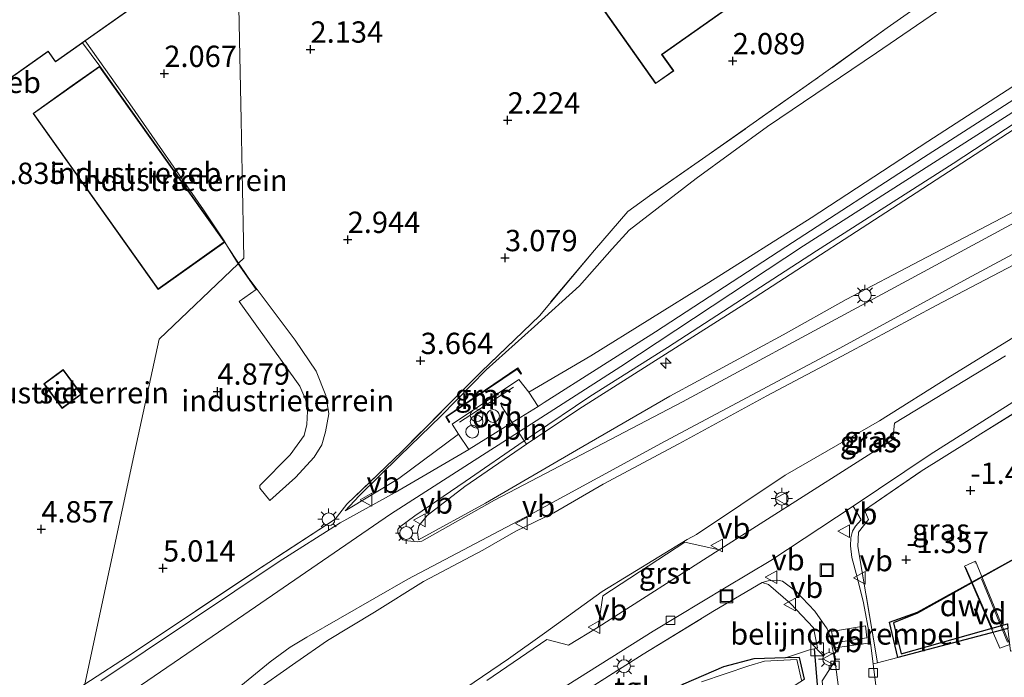
# Model space of a CAD drawing. Units: metres. Extents: x 139990 to 148607, y 524998 to 529807.
# Drawn here: x 145599 to 145715, y 528677 to 528755 of the extents above; entities that cross this region are included whole.
import ezdxf
from ezdxf.enums import TextEntityAlignment as Align

# ---------------------------------------------------------------- set-up
doc = ezdxf.new("R2010")
doc.units = ezdxf.units.M
doc.linetypes.add('IE-TERREINAFSCHEIDING', pattern=[10, 8, -2])
doc.layers.get('0').update_dxf_attribs({"lineweight": 25})
for name, color, linetype, lineweight in [('B-ME-AL-OVERIG-GV-B7', 7, 'BV-GELEIDERAIL', 18), ('B-ME-AL-OVERIG-L-B1', 7, 'Continuous', 18), ('B-ME-AL-OVERIG-S-B1', 7, 'Continuous', 18), ('B-ME-GW-KRUINLIJN-L-B1', 93, 'Continuous', 18), ('B-ME-GW-TEENLIJN-L-B1', 93, 'Continuous', 18), ('B-ME-IE-GRASLAND-GV-B6', 93, 'Continuous', 18), ('B-ME-IE-GRONDWERKLIJN-GROND_INGERICHT-GV-B6', 253, 'Continuous', 18), ('B-ME-IE-HULPGEOMETRIE-L-B1', 53, 'Continuous', 18), ('B-ME-IE-INRICHTINGSELEMENT-S-B1', 253, 'Continuous', 18), ('B-ME-IE-MEUBILAIR_WEGMEUBILAIR-LICHTMAST-S-B1', 8, 'Continuous', 18), ('B-ME-IE-TERREINAFSCHEIDING-DOORGANG-L-B1', 8, 'IE-TERREINAFSCHEIDING-KUNSTMATIG-OPEN', 18), ('B-ME-IE-TERREINAFSCHEIDING-RASTERHEKWERK-L-B1', 8, 'IE-TERREINAFSCHEIDING', 18), ('B-ME-IE-TERREINAFSCHEIDING-RASTERHEKWERK-L-B2', 8, 'IE-TERREINAFSCHEIDING', 18), ('B-ME-KG-KADASTRAAL-DAKRAND-L-B1', 13, 'Continuous', 18), ('B-ME-MW-MUUR-GV-B6', 8, 'IE-TERREINAFSCHEIDING-KUNSTMATIG', 18), ('B-ME-OG-BEBOUWING-GV-B6', 173, 'Continuous', 18), ('B-ME-OG-WATER-GV-B6', 153, 'Continuous', 18), ('B-ME-VH-DREMPEL-GV-B6', 8, 'Continuous', 18), ('B-ME-VH-VERH_SOORT-BITUMEN-GV-B6', 8, 'IE-TERREINAFSCHEIDING-NATUURLIJK-HOUTWAL', 18), ('B-ME-VH-VERH_SOORT-GV-B6', 8, 'Continuous', 18), ('B-ME-VH-VERH_SOORT-KLINKERS-GV-B6', 8, 'IE-TERREINAFSCHEIDING-NATUURLIJK-HOUTWAL', 18), ('B-ME-VH-VERH_SOORT-ONVERHARD-GV-B6', 8, 'Continuous', 18), ('B-ME-VH-VERH_SOORT-TEGELS-GV-B6', 8, 'Continuous', 18), ('B-ME-VV-KOLK-S-B1', 8, 'Continuous', 18), ('B-ME-VW-MEUBILAIR_WEGMEUBILAIR-VERKEERSBORD-S-B1', 8, 'Continuous', 18)]:
    doc.layers.add(name, color=color, linetype=linetype, lineweight=lineweight)
for name, color, linetype in [('B-ME-GC-DAMWAND-GV-B6', 10, 'Continuous'), ('B-ME-GW-HOOGTEPUNT-S-B1', 10, 'Continuous'), ('B-ME-GW-INSTEEKWATERGANG-L-B1', 10, 'Continuous'), ('B-ME-IE-TERREINAFSCHEIDING-HAAG-L-B1', 10, 'Continuous')]:
    doc.layers.add(name, color=color, linetype=linetype)
doc.styles.add('NLCS-ISO', font='NLCS-ISO.TTF')
doc.linetypes.add('BV-GELEIDERAIL', pattern='A,10,-3,[108,NLCS.SHX,S=1,R=0,X=0,Y=0],-3', length=16)
doc.linetypes.add('IE-TERREINAFSCHEIDING-KUNSTMATIG', pattern='A,4,[82,NLCS.SHX,S=0.75,R=90,X=0,Y=0],4,-2', length=10)
doc.linetypes.add('IE-TERREINAFSCHEIDING-KUNSTMATIG-OPEN', pattern='A,7,-1.5,[67,NLCS.SHX,S=0.75,R=0,X=0,Y=0],-1.5', length=10)
doc.linetypes.add('IE-TERREINAFSCHEIDING-NATUURLIJK-HOUTWAL', pattern='A,7,-1.5,[67,NLCS.SHX,S=0.75,R=45,X=0,Y=0],-1.5,7,-1.5,[70,NLCS.SHX,S=0.75,R=0,X=0,Y=0],-1.5', length=20)

# ---------------------------------------------------------------- blocks, each defined once
blk = doc.blocks.new('hecto')
for p, q in [((0, 0.625), (-0.625, 0)), ((0, -0.625), (0, 0.625)), ((-0.625, 0), (0.625, 0)), ((0.625, 0), (0, -0.625))]:
    blk.add_line(p, q)
blk = doc.blocks.new('hoogtepunt')
for p, q in [((-0.5, 0), (0.5, 0)), ((0, 0.5), (0, -0.5))]:
    blk.add_line(p, q)
blk = doc.blocks.new('dtb')
blk.add_circle((0, 0), 0.75)
blk = doc.blocks.new('kast')
blk.add_line((-0.75, -0.75), (0.75, 0.75))
blk.add_lwpolyline([(-0.75, 0.75), (0.75, 0.75), (0.75, -0.75), (-0.75, -0.75)], close=True)
blk = doc.blocks.new('prullenbak')
for centre in [(-0.375, 0), (0.375, 0)]:
    blk.add_circle(centre, 0.75)
blk = doc.blocks.new('lantaarnpaal')
for p, q in [((0, 0.75), (0, 1.25)), ((-0.75, 0), (-1.25, 0)), ((-0.88, 0.88), (-0.53, 0.53)), ((0.53, 0.53), (0.88, 0.88)), ((0.75, 0), (1.25, 0)), ((-0.53, -0.53), (-0.88, -0.88)), ((0, -0.75), (0, -1.25)), ((0.53, -0.53), (0.88, -0.88))]:
    blk.add_line(p, q)
blk.add_circle((0, 0), 0.75)
blk = doc.blocks.new('kolk')
blk.add_lwpolyline([(-0.5, -0.5), (0.5, -0.5), (0.5, 0.5), (-0.5, 0.5)], close=True)
blk = doc.blocks.new('put')
for p, q in [((0.75, 0.75), (-0.75, 0.75)), ((-0.75, 0.75), (-0.75, -0.75)), ((0.75, -0.75), (0.75, 0.75)), ((-0.75, -0.75), (0.75, -0.75))]:
    blk.add_line(p, q)
blk.add_lwpolyline([(-0.625, 0.625), (0.625, 0.625), (0.625, -0.625), (-0.625, -0.625)], close=True)
blk = doc.blocks.new('verkeersbord')
for p, q in [((0, 0.75), (-0.75, -0.625)), ((0.75, -0.625), (0, 0.75)), ((-0.75, -0.625), (0.75, -0.625))]:
    blk.add_line(p, q)

msp = doc.modelspace()

# ---------------------------------------------------------------- linework, layer by layer
at = {"layer": 'B-ME-AL-OVERIG-GV-B7'}
msp.add_polyline3d([(145714.224, 528680.816, -1.465), (145710.062, 528690.448, -1.435), (145711.369, 528691.013, -1.385), (145715.376, 528681.245, -1.365), (145714.224, 528680.816, -1.465)], dxfattribs=at)
at = {"layer": 'B-ME-AL-OVERIG-L-B1'}
msp.add_polyline3d([(145655.722, 528709.279, 5.7), (145657.022, 528707.287, 5.684), (145657.765, 528706.149, 5.635), (145658.425, 528705.137, 5.629), (145658.687, 528704.736, 5.605)], dxfattribs=at)
at = {"layer": 'B-ME-GC-DAMWAND-GV-B6'}
msp.add_polyline3d([(145719.367, 528693.21, -2.45), (145704.556, 528684.93, -2.45), (145701.764, 528683.797, -2.45), (145702.626, 528680.157, -2.45), (145715.109, 528683.658, -2.45), (145715.169, 528683.125, -1.619), (145702.241, 528679.707, -1.405), (145701.286, 528683.857, -1.39), (145704.573, 528685.044, -2.045), (145719.36, 528693.225, -1.804), (145719.367, 528693.21, -2.45)], dxfattribs=at)
at = {"layer": 'B-ME-GW-INSTEEKWATERGANG-L-B1'}
msp.add_polyline3d([(145691.325, 528677.175, -1.88), (145690.734, 528679.736, -1.742), (145689.067, 528679.683, -1.778), (145685.349, 528679.565, -1.857), (145681.819, 528678.613, -2.012), (145677.118, 528676.583, -1.982), (145669.618, 528672.248, -1.917), (145661.878, 528667.557, -1.872), (145656.29, 528663.819, -1.782), (145654.357, 528662.013, -1.782), (145653.436, 528660.165, -1.802), (145653.378, 528658.771, -1.915)], dxfattribs=at)
at = {"layer": 'B-ME-GW-KRUINLIJN-L-B1'}
for p, q in [((145608.639, 528749.09, 4.985), (145606.623, 528751.829, 4.985)), ((145624.862, 528725.919, 5.121), (145623.31, 528728.453, 4.985))]:
    msp.add_line(p, q, dxfattribs=at)
for points in [[(145851.937, 528827.955, 5.978), (145842.519, 528822.855, 5.913), (145831.68, 528816.744, 5.863), (145821.329, 528810.866, 5.843), (145810.171, 528804.515, 5.788), (145798.89, 528797.944, 5.778), (145786.748, 528790.958, 5.808), (145777.169, 528785.357, 5.788), (145767.87, 528779.717, 5.803), (145757.212, 528773.205, 5.738), (145744.197, 528764.875, 5.773), (145734.317, 528758.809, 5.648), (145723.061, 528751.448, 5.713), (145705.761, 528740.255, 5.708), (145692.072, 528731.278, 5.788), (145680.075, 528723.694, 5.683), (145666.262, 528715.116, 5.643), (145658.99, 528710.856, 5.728), (145657.784, 528712.314, 5.608), (145649.966, 528707.092, 5.528), (145650.706, 528705.935, 5.598), (145643.706, 528700.735, 5.203), (145637.438, 528696.912, 5.023)], [(145853.204, 528826.689, 5.963), (145841.087, 528819.617, 5.928), (145833.016, 528815.081, 5.978), (145822.441, 528809.24, 5.863), (145810.58, 528802.242, 5.808), (145797.224, 528794.49, 5.803), (145782.513, 528785.977, 5.833), (145765.24, 528775.431, 5.713), (145740.426, 528759.538, 5.738), (145718.009, 528745.122, 5.778), (145691.174, 528728.018, 5.723), (145669.753, 528713.842, 5.768), (145657.765, 528706.149, 5.635), (145653.556, 528703.448, 5.603), (145642.74, 528696.52, 5.158), (145625.543, 528684.735, 5.027), (145608.346, 528672.95, 4.896)], [(145646.037, 528693.54, 4.863), (145645.932, 528694.417, 5.088), (145646.076, 528695.171, 5.203), (145647.056, 528696.398, 5.228), (145651.475, 528699.762, 5.408), (145658.687, 528704.736, 5.605), (145664.831, 528708.866, 5.633), (145684.723, 528721.472, 5.553), (145704.396, 528734.227, 5.633), (145717.444, 528742.696, 5.613), (145732.51, 528752.293, 5.608), (145750.16, 528763.809, 5.598), (145767.594, 528774.827, 5.648), (145782.583, 528783.948, 5.678), (145795.66, 528791.74, 5.678), (145824.848, 528808.55, 5.703), (145840.239, 528817.175, 5.768), (145853.926, 528824.745, 5.823)], [(145626.526, 528675.533, 4.85), (145631.63, 528679.123, 4.87), (145635.369, 528681.699, 4.885), (145640.885, 528685.046, 4.885), (145646.608, 528688.638, 4.75), (145653.574, 528692.319, 4.51), (145657.439, 528694.552, 4.32), (145661.891, 528696.677, 4.165), (145667.689, 528700.04, 4.02), (145676.556, 528704.769, 3.645), (145686.897, 528710.422, 3.23), (145696.281, 528715.383, 2.84), (145706.763, 528721.03, 2.47), (145719.971, 528727.916, 1.895), (145729.82, 528733.251, 1.475), (145737.717, 528737.654, 1.125), (145744.782, 528741.697, 0.9), (145755.983, 528747.709, 0.4), (145764.228, 528752.379, 0.08), (145775.322, 528758.508, -0.375), (145784.055, 528763.411, -0.71), (145789.57, 528766.054, -0.975), (145791.329, 528766.376, -1.04), (145792.309, 528766.251, -1.095)], [(145628.575, 528698.121, 4.964), (145627.425, 528699.576, 5.044), (145627.439, 528699.913, 5.059), (145630.995, 528703.511, 5.089), (145632.609, 528705.781, 5.034), (145632.943, 528707.062, 5.039), (145633.007, 528708.608, 5.019), (145632.836, 528709.91, 4.999), (145632.116, 528711.544, 5.004), (145625.009, 528721.467, 5.119), (145626.982, 528722.878, 5.169), (145624.862, 528725.919, 5.121)]]:
    msp.add_polyline3d(points, dxfattribs=at)
at = {"layer": 'B-ME-GW-TEENLIJN-L-B1'}
for points in [[(145646.037, 528693.54, 4.863), (145653.901, 528697.832, 4.578), (145664.575, 528704.034, 4.183), (145675.507, 528710.367, 3.758), (145688.812, 528717.558, 3.183), (145696.192, 528721.729, 2.963), (145704.826, 528726.27, 2.538), (145715.3, 528731.721, 2.153), (145727.421, 528738.201, 1.618), (145738.916, 528744.51, 1.188), (145748.971, 528750.034, 0.773), (145756.736, 528753.992, 0.428), (145769.245, 528760.991, -0.112), (145779.34, 528766.148, -0.562), (145785.546, 528769.157, -0.767), (145792.473, 528772.586, -1.047), (145803.587, 528777.841, -1.152), (145815.537, 528783.597, -1.147), (145829.607, 528790.221, -1.262), (145837.884, 528794.299, -1.082), (145846.821, 528797.983, -1.127), (145853.448, 528801.65, -1.182)], [(145792.309, 528766.251, -1.095), (145781.068, 528758.579, -1.14), (145766.017, 528749.349, -1.095), (145750.629, 528739.428, -1.135), (145736.564, 528730.213, -1.185), (145721.851, 528720.968, -1.24), (145708.419, 528712.74, -1.205), (145700.093, 528707.483, -1.025), (145689.046, 528701.127, -0.93), (145678.622, 528694.154, -0.995), (145677.557, 528693.579, -1.04), (145667.562, 528687.461, -1.02), (145660.8, 528682.588, -0.985), (145656.592, 528679.553, -1.285), (145650.48, 528675.414, -1.255), (145633.412, 528663.677, -1.22), (145622.938, 528656.199, -1.235), (145611.747, 528648.385, -1.185), (145605.331, 528643.696, -1.23)], [(145637.438, 528696.912, 5.023), (145639.061, 528698.703, 4.878), (145643.786, 528703.35, 4.503), (145648.683, 528708.074, 4.253), (145653.975, 528713.485, 3.748), (145659.619, 528718.545, 3.528), (145664.928, 528723.332, 3.273), (145668.743, 528727.655, 2.853), (145670.757, 528729.852, 2.763), (145678.581, 528735.891, 2.558), (145686.97, 528741.991, 2.528), (145699.745, 528750.668, 2.513), (145708.379, 528756.561, 2.383), (145711.564, 528758.681, 2.358), (145717.419, 528763.051, 2.188)], [(145624.905, 528725.961, 3.177), (145623.635, 528727.94, 3.177), (145623.315, 528728.474, 3.177), (145620.817, 528732.24, 3.19), (145612.165, 528744.671, 2.353), (145606.922, 528752.039, 2.123)], [(145628.575, 528698.121, 4.964), (145631.616, 528700.838, 4.629), (145633.798, 528703.226, 4.369), (145634.702, 528704.652, 4.239), (145635.132, 528706.211, 4.109), (145635.529, 528708.306, 3.949), (145635.168, 528710.461, 3.804), (145634.046, 528713.294, 3.509), (145631.551, 528716.945, 3.249), (145626.055, 528724.296, 3.189), (145624.905, 528725.961, 3.177)]]:
    msp.add_polyline3d(points, dxfattribs=at)
at = {"layer": 'B-ME-IE-GRASLAND-GV-B6'}
for points in [[(145851.937, 528827.955, 5.978), (145842.519, 528822.855, 5.913), (145831.68, 528816.744, 5.863), (145821.329, 528810.866, 5.843), (145810.171, 528804.515, 5.788), (145798.89, 528797.944, 5.778), (145786.748, 528790.958, 5.808), (145777.169, 528785.357, 5.788), (145767.87, 528779.717, 5.803), (145757.212, 528773.205, 5.738), (145744.197, 528764.875, 5.773), (145734.317, 528758.809, 5.648), (145723.061, 528751.448, 5.713), (145705.761, 528740.255, 5.708), (145692.072, 528731.278, 5.788), (145680.075, 528723.694, 5.683), (145666.262, 528715.116, 5.643), (145658.99, 528710.856, 5.728)], [(145606.894, 528676.582, 5.003), (145612.566, 528680.289, 5.033), (145626.55, 528689.62, 5.053), (145636.244, 528695.948, 5.018), (145637.641, 528697.72, 5.013), (145644.062, 528703.901, 4.583), (145653.403, 528713.256, 3.833), (145660.206, 528719.815, 3.418), (145666.662, 528727.516, 2.883), (145670.594, 528732.026, 2.628), (145673.12, 528733.893, 2.563), (145679.73, 528738.49, 2.298), (145692.547, 528747.503, 2.283), (145700.991, 528753.573, 2.338), (145707.546, 528758.2, 2.373), (145712.055, 528765.784, 2.198), (145717.751, 528769.405, 2.008)], [(145626.526, 528675.533, 4.85), (145631.63, 528679.123, 4.87), (145635.369, 528681.699, 4.885), (145640.885, 528685.046, 4.885), (145646.608, 528688.638, 4.75), (145653.574, 528692.319, 4.51), (145657.439, 528694.552, 4.32), (145661.891, 528696.677, 4.165), (145667.689, 528700.04, 4.02), (145676.556, 528704.769, 3.645), (145686.897, 528710.422, 3.23), (145696.281, 528715.383, 2.84), (145706.763, 528721.03, 2.47), (145719.971, 528727.916, 1.895), (145729.82, 528733.251, 1.475), (145737.717, 528737.654, 1.125), (145744.782, 528741.697, 0.9), (145755.983, 528747.709, 0.4), (145764.228, 528752.379, 0.08), (145775.322, 528758.508, -0.375), (145784.055, 528763.411, -0.71), (145789.57, 528766.054, -0.975), (145791.329, 528766.376, -1.04), (145792.309, 528766.251, -1.095)], [(145792.309, 528766.251, -1.095), (145781.068, 528758.579, -1.14), (145766.017, 528749.349, -1.095), (145750.629, 528739.428, -1.135), (145736.564, 528730.213, -1.185), (145721.851, 528720.968, -1.24), (145708.419, 528712.74, -1.205), (145700.093, 528707.483, -1.025), (145689.046, 528701.127, -0.93), (145678.622, 528694.154, -0.995), (145677.557, 528693.579, -1.04), (145667.562, 528687.461, -1.02), (145660.8, 528682.588, -0.985), (145656.592, 528679.553, -1.285), (145650.48, 528675.414, -1.255)], [(145717.419, 528763.051, 2.188), (145711.564, 528758.681, 2.358), (145708.379, 528756.561, 2.383), (145699.745, 528750.668, 2.513), (145686.97, 528741.991, 2.528), (145678.581, 528735.891, 2.558), (145670.757, 528729.852, 2.763), (145668.743, 528727.655, 2.853), (145664.928, 528723.332, 3.273), (145659.619, 528718.545, 3.528), (145653.975, 528713.485, 3.748), (145648.683, 528708.074, 4.253), (145643.786, 528703.35, 4.503), (145639.061, 528698.703, 4.878), (145637.438, 528696.912, 5.023), (145643.706, 528700.735, 5.203), (145650.706, 528705.935, 5.598), (145651.919, 528704.125, 5.621), (145643.289, 528699.083, 5.214), (145636.835, 528695.521, 5.044), (145629.692, 528690.974, 5.024), (145608.787, 528677.003, 4.974)], [(145658.99, 528710.856, 5.728), (145657.784, 528712.314, 5.608), (145649.966, 528707.092, 5.528), (145650.706, 528705.935, 5.598), (145643.706, 528700.735, 5.203), (145637.438, 528696.912, 5.023), (145639.061, 528698.703, 4.878), (145643.786, 528703.35, 4.503), (145648.683, 528708.074, 4.253), (145653.975, 528713.485, 3.748), (145659.619, 528718.545, 3.528), (145664.928, 528723.332, 3.273), (145668.743, 528727.655, 2.853), (145670.757, 528729.852, 2.763), (145678.581, 528735.891, 2.558), (145686.97, 528741.991, 2.528), (145699.745, 528750.668, 2.513), (145708.379, 528756.561, 2.383), (145711.564, 528758.681, 2.358), (145717.419, 528763.051, 2.188)], [(145723.731, 528750.23, 5.829), (145705.278, 528738.381, 5.779), (145689.134, 528727.9, 5.829), (145673.828, 528717.92, 5.759), (145660.786, 528709.62, 5.729), (145660.082, 528709.183, 5.72), (145658.99, 528710.856, 5.728), (145666.262, 528715.116, 5.643), (145680.075, 528723.694, 5.683), (145692.072, 528731.278, 5.788), (145705.761, 528740.255, 5.708), (145723.061, 528751.448, 5.713)], [(145721.242, 528733.622, 1.848), (145698.462, 528721.305, 2.803), (145676.98, 528709.722, 3.673), (145654.935, 528698.162, 4.538), (145646.431, 528693.362, 4.798), (145645.865, 528693.301, 4.808), (145644.771, 528693.403, 4.828), (145644.185, 528693.512, 4.898), (145643.861, 528693.863, 4.958), (145643.602, 528694.409, 5.003), (145643.616, 528694.746, 5.028), (145643.797, 528695.02, 5.073), (145645.596, 528696.325, 5.198), (145651.507, 528700.36, 5.478), (145658.425, 528705.137, 5.629), (145659.506, 528705.884, 5.653), (145666.11, 528710.341, 5.753), (145675.244, 528716.072, 5.713), (145692.719, 528727.427, 5.698), (145708.741, 528737.687, 5.733), (145722.255, 528746.531, 5.743)], [(145715.3, 528731.721, 2.153), (145704.826, 528726.27, 2.538), (145696.192, 528721.729, 2.963), (145688.812, 528717.558, 3.183), (145675.507, 528710.367, 3.758), (145664.575, 528704.034, 4.183), (145653.901, 528697.832, 4.578), (145646.037, 528693.54, 4.863), (145645.932, 528694.417, 5.088), (145646.076, 528695.171, 5.203), (145647.056, 528696.398, 5.228), (145651.475, 528699.762, 5.408), (145658.687, 528704.736, 5.605), (145664.831, 528708.866, 5.633), (145684.723, 528721.472, 5.553), (145704.396, 528734.227, 5.633), (145717.444, 528742.696, 5.613)], [(145717.444, 528742.696, 5.613), (145704.396, 528734.227, 5.633), (145684.723, 528721.472, 5.553), (145664.831, 528708.866, 5.633), (145658.687, 528704.736, 5.605), (145651.475, 528699.762, 5.408), (145647.056, 528696.398, 5.228), (145646.076, 528695.171, 5.203), (145645.932, 528694.417, 5.088), (145646.037, 528693.54, 4.863), (145653.901, 528697.832, 4.578), (145664.575, 528704.034, 4.183), (145675.507, 528710.367, 3.758), (145688.812, 528717.558, 3.183), (145696.192, 528721.729, 2.963), (145704.826, 528726.27, 2.538), (145715.3, 528731.721, 2.153)], [(145620.687, 528672.709, 4.794), (145628.643, 528679.221, 4.914), (145630.994, 528680.926, 4.919), (145632.929, 528682.112, 4.879), (145644.782, 528688.914, 4.794), (145659.173, 528696.482, 4.444), (145674.958, 528705.091, 3.759), (145695.37, 528715.986, 2.939), (145710.923, 528724.436, 2.314), (145725.206, 528732.122, 1.694)], [(145719.971, 528727.916, 1.895), (145706.763, 528721.03, 2.47), (145696.281, 528715.383, 2.84), (145686.897, 528710.422, 3.23), (145676.556, 528704.769, 3.645), (145667.689, 528700.04, 4.02), (145661.891, 528696.677, 4.165), (145657.439, 528694.552, 4.32), (145653.574, 528692.319, 4.51), (145646.608, 528688.638, 4.75), (145640.885, 528685.046, 4.885), (145635.369, 528681.699, 4.885), (145631.63, 528679.123, 4.87), (145626.526, 528675.533, 4.85)], [(145650.48, 528675.414, -1.255), (145656.592, 528679.553, -1.285), (145660.8, 528682.588, -0.985), (145667.562, 528687.461, -1.02), (145677.557, 528693.579, -1.04), (145678.622, 528694.154, -0.995), (145689.046, 528701.127, -0.93), (145700.093, 528707.483, -1.025), (145708.419, 528712.74, -1.205), (145721.851, 528720.968, -1.24)], [(145714.901, 528715.121, -1.191), (145701.876, 528707.214, -1.211), (145701.684, 528705.28, -1.131), (145681.501, 528692.461, -1.171), (145681.315, 528692.342, -1.172)], [(145649.642, 528707.302, 5.09), (145649.696, 528707.328, 5.226), (145649.327, 528707.934, 5.256), (145657.612, 528713.56, 5.201), (145658.037, 528712.951, 5.216), (145658.122, 528713.042, 5.047), (145657.673, 528713.709, 4.816), (145649.232, 528707.963, 4.711), (145649.642, 528707.302, 5.09)], [(145717.924, 528709.661, -1.305), (145711.981, 528705.944, -1.252), (145710.692, 528705.138, -1.241), (145705.005, 528701.581, -1.19), (145698.34, 528697.015, -1.03), (145698.829, 528695.896, -1.035), (145697.642, 528694.425, -1.01), (145697.544, 528692.74, -1.045), (145699.862, 528679.112, -1.19), (145699.372, 528678.967, -1.245), (145699.064, 528681.454, -1.226), (145698.98, 528682.137, -1.221), (145698.216, 528686.138, -1.166), (145697.468, 528689.153, -1.116), (145696.86, 528691.459, -1.051), (145696.691, 528692.817, -1.031), (145696.729, 528693.745, -1.021), (145696.931, 528694.525, -1.016), (145697.293, 528695.129, -1.021), (145697.971, 528695.861, -1.001), (145697.025, 528697.477, -1.071), (145706.031, 528703.523, -1.226), (145716.468, 528710.13, -1.201)], [(145681.315, 528692.342, -1.172), (145677.283, 528693.255, -1.186), (145667.647, 528686.953, -1.166), (145667.101, 528683.288, -1.211), (145663.634, 528681.151, -1.256), (145661.099, 528681.819, -1.266), (145654.032, 528677.044, -1.321)], [(145694.609, 528680.802, -1.257), (145694.876, 528679.281, -1.271), (145693.373, 528676.978, -1.301), (145694.694, 528662.081, -1.284), (145694.201, 528661.923, -1.241), (145692.825, 528676.094, -1.256), (145692.432, 528680.752, -1.265), (145692.817, 528680.84, -1.211), (145692.351, 528683.196, -1.181), (145689.683, 528686.066, -1.211), (145687.072, 528688.285, -1.081), (145686.344, 528688.517, -1.066), (145687.061, 528688.711, -1.101), (145688.134, 528688.78, -1.126), (145688.721, 528688.671, -1.146), (145690.305, 528687.507, -1.146), (145692.517, 528685.163, -1.211), (145693.979, 528683.076, -1.236), (145694.41, 528681.932, -1.246), (145694.609, 528680.802, -1.257)], [(145692.825, 528676.094, -1.256), (145681.95, 528668.857, -1.121), (145681.384, 528670.827, -1.931), (145691.325, 528677.175, -1.88), (145690.734, 528679.736, -1.742), (145689.067, 528679.683, -1.778), (145691.879, 528680.625, -1.366), (145692.432, 528680.752, -1.265), (145692.825, 528676.094, -1.256)], [(145677.118, 528676.583, -1.982), (145681.819, 528678.613, -2.012), (145685.349, 528679.565, -1.857), (145689.067, 528679.683, -1.778), (145690.734, 528679.736, -1.742), (145691.325, 528677.175, -1.88)], [(145690.945, 528677.051, -2.436), (145690.422, 528679.483, -2.436), (145686.622, 528679.279, -2.436), (145684.771, 528678.764, -2.436), (145679.231, 528676.882, -2.436)]]:
    msp.add_polyline3d(points, dxfattribs=at)
at = {"layer": 'B-ME-IE-GRONDWERKLIJN-GROND_INGERICHT-GV-B6'}
for points in [[(145593.958, 528820.449, 2.127), (145614, 528814.837, 2.294), (145611.593, 528781.208, 2.319), (145612.528, 528779.312, 2.294), (145620.701, 528766.585, 2.404), (145624.839, 528761.797, 2.309), (145625.044, 528752.179, 2.138), (145625.25, 528742.741, 2.482), (145625.352, 528736.643, 2.898), (145625.552, 528726.579, 3.094), (145624.905, 528725.961, 3.177), (145623.635, 528727.94, 3.177), (145623.315, 528728.474, 3.177), (145620.817, 528732.24, 3.19), (145612.165, 528744.671, 2.353), (145606.922, 528752.039, 2.123), (145622.839, 528763.278, 2.198), (145613.739, 528776.167, 5.066), (145597.871, 528764.963, 5.066)], [(145697.592, 528766.664, 2.278), (145686.989, 528781.677, 2.278), (145661.899, 528763.956, 2.278), (145673.849, 528747.037, 2.278), (145675.969, 528748.535, 2.278), (145674.622, 528750.441, 2.278), (145697.592, 528766.664, 2.278)], [(145707.546, 528758.2, 2.373), (145700.991, 528753.573, 2.338), (145692.547, 528747.503, 2.283), (145679.73, 528738.49, 2.298), (145673.12, 528733.893, 2.563), (145670.594, 528732.026, 2.628), (145666.662, 528727.516, 2.883), (145660.206, 528719.815, 3.418), (145653.403, 528713.256, 3.833), (145644.062, 528703.901, 4.583), (145637.641, 528697.72, 5.013), (145636.244, 528695.948, 5.018), (145626.55, 528689.62, 5.053), (145612.566, 528680.289, 5.033), (145606.894, 528676.582, 5.003), (145609.796, 528690.076, 4.812), (145612.777, 528703.937, 4.844), (145615.6, 528717.064, 4.821), (145624.862, 528725.919, 5.121), (145626.982, 528722.878, 5.169), (145625.009, 528721.467, 5.119), (145632.116, 528711.544, 5.004), (145632.836, 528709.91, 4.999), (145633.007, 528708.608, 5.019), (145632.943, 528707.062, 5.039), (145632.609, 528705.781, 5.034), (145630.995, 528703.511, 5.089), (145627.439, 528699.913, 5.059), (145627.425, 528699.576, 5.044), (145628.575, 528698.121, 4.964), (145631.616, 528700.838, 4.629), (145633.798, 528703.226, 4.369), (145634.702, 528704.652, 4.239), (145635.132, 528706.211, 4.109), (145635.529, 528708.306, 3.949), (145635.168, 528710.461, 3.804), (145634.046, 528713.294, 3.509), (145631.551, 528716.945, 3.249), (145626.055, 528724.296, 3.189), (145624.905, 528725.961, 3.177), (145625.552, 528726.579, 3.094), (145625.352, 528736.643, 2.898), (145625.25, 528742.741, 2.482), (145625.044, 528752.179, 2.138), (145624.839, 528761.797, 2.309)], [(145585.615, 528738.808, 5.066), (145602.589, 528750.792, 5.066), (145603.443, 528749.583, 5.066), (145606.623, 528751.829, 4.985), (145608.639, 528749.09, 4.985), (145605.418, 528746.8, 4.985), (145600.819, 528743.531, 4.985), (145615.49, 528722.894, 4.985), (145623.31, 528728.453, 4.985), (145624.862, 528725.919, 5.121), (145615.6, 528717.064, 4.821), (145612.777, 528703.937, 4.844), (145609.796, 528690.076, 4.812), (145606.894, 528676.582, 5.003), (145606.329, 528676.186, 5.004), (145603.124, 528673.932, 5.012), (145602.215, 528673.293, 5.014), (145600.98, 528672.425, 5.017), (145596.932, 528669.648, 5.077)], [(145624.905, 528725.961, 3.177), (145624.862, 528725.919, 5.121), (145623.31, 528728.453, 4.985), (145608.639, 528749.09, 4.985), (145606.623, 528751.829, 4.985), (145606.922, 528752.039, 2.123), (145612.165, 528744.671, 2.353), (145620.817, 528732.24, 3.19), (145623.315, 528728.474, 3.177), (145623.635, 528727.94, 3.177), (145624.905, 528725.961, 3.177)], [(145628.575, 528698.121, 4.964), (145627.425, 528699.576, 5.044), (145627.439, 528699.913, 5.059), (145630.995, 528703.511, 5.089), (145632.609, 528705.781, 5.034), (145632.943, 528707.062, 5.039), (145633.007, 528708.608, 5.019), (145632.836, 528709.91, 4.999), (145632.116, 528711.544, 5.004), (145625.009, 528721.467, 5.119), (145626.982, 528722.878, 5.169), (145624.862, 528725.919, 5.121), (145624.905, 528725.961, 3.177), (145626.055, 528724.296, 3.189), (145631.551, 528716.945, 3.249), (145634.046, 528713.294, 3.509), (145635.168, 528710.461, 3.804), (145635.529, 528708.306, 3.949), (145635.132, 528706.211, 4.109), (145634.702, 528704.652, 4.239), (145633.798, 528703.226, 4.369), (145631.616, 528700.838, 4.629), (145628.575, 528698.121, 4.964)], [(145604.225, 528708.946, 4.837), (145606.496, 528710.621, 4.837), (145604.364, 528713.513, 4.837), (145602.093, 528711.838, 4.837), (145604.225, 528708.946, 4.837)], [(145719.36, 528693.225, -1.804), (145704.573, 528685.044, -2.045), (145701.286, 528683.857, -1.39), (145702.241, 528679.707, -1.405), (145699.862, 528679.112, -1.19), (145697.544, 528692.74, -1.045), (145697.642, 528694.425, -1.01), (145698.829, 528695.896, -1.035), (145698.34, 528697.015, -1.03), (145705.005, 528701.581, -1.19), (145710.692, 528705.138, -1.241), (145711.981, 528705.944, -1.252), (145717.924, 528709.661, -1.305)], [(145700.035, 528673.618, -1.286), (145699.372, 528678.967, -1.245), (145699.862, 528679.112, -1.19), (145702.241, 528679.707, -1.405), (145715.169, 528683.125, -1.619), (145715.466, 528680.454, -1.619), (145717.079, 528680.668, -1.619), (145717.442, 528677.19, -1.619), (145719.565, 528677.468, -1.619), (145718.993, 528683.376, -1.619), (145718.881, 528684.044, -1.619), (145722.678, 528685.083, -1.72), (145727.022, 528687.324, -1.82), (145734.929, 528692.656, -1.8), (145740.998, 528695.755, -1.705), (145741.034, 528697.302, -1.71), (145746.029, 528699.629, -1.685), (145746.549, 528691.534, -1.502)], [(145663.067, 528674.211, -0.979), (145672.364, 528680.102, -1.041), (145680.738, 528685.224, -1.016), (145686.344, 528688.517, -1.066), (145687.072, 528688.285, -1.081), (145689.683, 528686.066, -1.211), (145692.351, 528683.196, -1.181), (145692.817, 528680.84, -1.211), (145692.432, 528680.752, -1.265)], [(145692.432, 528680.752, -1.265), (145691.879, 528680.625, -1.366), (145689.067, 528679.683, -1.778), (145685.349, 528679.565, -1.857), (145681.819, 528678.613, -2.012), (145677.118, 528676.583, -1.982)]]:
    msp.add_polyline3d(points, dxfattribs=at)
at = {"layer": 'B-ME-IE-HULPGEOMETRIE-L-B1'}
msp.add_polyline3d([(145656.416, 529041.344, -0.35), (145635.139, 528821.141, -0.35), (145634.973, 528817.561, 0.69), (145630.776, 528816.382, 0.69), (145615.529, 528818.697, 0.705), (145619.091, 528814.645, 2.16), (145614, 528814.837, 2.294), (145611.593, 528781.208, 2.319), (145612.528, 528779.312, 2.294), (145620.701, 528766.585, 2.404), (145624.839, 528761.797, 2.309), (145625.044, 528752.179, 2.138), (145625.25, 528742.741, 2.482), (145625.352, 528736.643, 2.898), (145625.552, 528726.579, 3.094), (145624.905, 528725.961, 3.177), (145624.862, 528725.919, 5.121), (145615.6, 528717.064, 4.821), (145612.777, 528703.937, 4.844), (145609.796, 528690.076, 4.812), (145606.894, 528676.582, 5.003)], dxfattribs=at)
at = {"layer": 'B-ME-IE-TERREINAFSCHEIDING-DOORGANG-L-B1'}
msp.add_line((145710.692, 528705.138, -1.241), (145711.981, 528705.944, -1.252), dxfattribs=at)
at = {"layer": 'B-ME-IE-TERREINAFSCHEIDING-HAAG-L-B1'}
msp.add_polyline3d([(145692.432, 528680.752, -1.265), (145692.825, 528676.094, -1.256), (145681.95, 528668.857, -1.121)], dxfattribs=at)
at = {"layer": 'B-ME-IE-TERREINAFSCHEIDING-RASTERHEKWERK-L-B1'}
for p, q in [((145657.191, 528711.443, 5.68), (145650.855, 528707.313, 5.57)), ((145711.981, 528705.944, -1.252), (145717.924, 528709.661, -1.305))]:
    msp.add_line(p, q, dxfattribs=at)
for points in [[(145717.751, 528769.405, 2.008), (145712.055, 528765.784, 2.198), (145707.546, 528758.2, 2.373), (145700.991, 528753.573, 2.338), (145692.547, 528747.503, 2.283), (145679.73, 528738.49, 2.298), (145673.12, 528733.893, 2.563), (145670.594, 528732.026, 2.628), (145666.662, 528727.516, 2.883), (145660.206, 528719.815, 3.418), (145653.403, 528713.256, 3.833), (145644.062, 528703.901, 4.583), (145637.641, 528697.72, 5.013), (145636.244, 528695.948, 5.018), (145626.55, 528689.62, 5.053), (145612.566, 528680.289, 5.033), (145606.894, 528676.582, 5.003)], [(145702.241, 528679.707, -1.405), (145699.862, 528679.112, -1.19), (145697.544, 528692.74, -1.045), (145697.642, 528694.425, -1.01), (145698.829, 528695.896, -1.035), (145698.34, 528697.015, -1.03), (145705.005, 528701.581, -1.19), (145710.692, 528705.138, -1.241)], [(145647.417, 528663.707, -1.091), (145654.411, 528668.446, -1.029), (145663.067, 528674.211, -0.979), (145672.364, 528680.102, -1.041), (145680.738, 528685.224, -1.016), (145686.344, 528688.517, -1.066), (145687.072, 528688.285, -1.081), (145689.683, 528686.066, -1.211), (145692.351, 528683.196, -1.181), (145692.817, 528680.84, -1.211), (145692.432, 528680.752, -1.265)], [(145692.432, 528680.752, -1.265), (145691.879, 528680.625, -1.366), (145689.067, 528679.683, -1.778)]]:
    msp.add_polyline3d(points, dxfattribs=at)
at = {"layer": 'B-ME-IE-TERREINAFSCHEIDING-RASTERHEKWERK-L-B2'}
for p, q in [((145710.198, 528690.33, -1.415), (145714.182, 528681.155, -1.47)), ((145715.099, 528681.54, -1.365), (145711.316, 528690.818, -1.38))]:
    msp.add_line(p, q, dxfattribs=at)
at = {"layer": 'B-ME-KG-KADASTRAAL-DAKRAND-L-B1'}
for points in [[(145697.522, 528766.676, 9.623), (145674.552, 528750.453, 9.618), (145675.9, 528748.548, 4.703), (145673.86, 528747.107, 4.598), (145661.969, 528763.944, 9.548), (145686.977, 528781.607, 9.618), (145697.522, 528766.676, 9.623)], [(145622.769, 528763.29, 13.241), (145603.455, 528749.653, 13.241), (145602.601, 528750.862, 13.207), (145585.586, 528738.849, 9.643), (145568.571, 528726.836, 6.079), (145569.286, 528725.823, 6.079), (145569.595, 528722.956, 6.079), (145564.384, 528722.463, 6.106), (145556.191, 528733.719, 6.565), (145577.467, 528748.767, 9.798), (145598.743, 528763.815, 13.031), (145597.941, 528764.951, 13.031), (145613.727, 528776.097, 13.207), (145622.769, 528763.29, 13.241)], [(145615.501, 528722.964, 9.71), (145600.889, 528743.519, 9.71), (145608.628, 528749.02, 9.71), (145623.24, 528728.465, 9.71), (145615.501, 528722.964, 9.71)], [(145604.236, 528709.016, 7.692), (145602.163, 528711.828, 7.692), (145604.354, 528713.443, 7.692), (145606.426, 528710.631, 7.753), (145604.236, 528709.016, 7.692)]]:
    msp.add_polyline3d(points, dxfattribs=at)
at = {"layer": 'B-ME-MW-MUUR-GV-B6'}
msp.add_polyline3d([(145649.642, 528707.302, 5.09), (145649.232, 528707.963, 4.711), (145657.673, 528713.709, 4.816), (145658.122, 528713.042, 5.047), (145658.037, 528712.951, 5.216), (145657.612, 528713.56, 5.201), (145649.327, 528707.934, 5.256), (145649.696, 528707.328, 5.226), (145649.642, 528707.302, 5.09)], dxfattribs=at)
at = {"layer": 'B-ME-OG-BEBOUWING-GV-B6'}
for points in [[(145697.592, 528766.664, 2.278), (145674.622, 528750.441, 2.278), (145675.969, 528748.535, 2.278), (145673.849, 528747.037, 2.278), (145661.899, 528763.956, 2.278), (145686.989, 528781.677, 2.278), (145697.592, 528766.664, 2.278)], [(145622.839, 528763.278, 2.198), (145606.922, 528752.039, 2.123), (145606.623, 528751.829, 4.985), (145603.443, 528749.583, 5.066), (145602.589, 528750.792, 5.066), (145585.615, 528738.808, 5.066), (145568.641, 528726.824, 5.066), (145569.335, 528725.841, 5.066), (145569.65, 528722.911, 5.066), (145564.36, 528722.41, 2.184), (145556.12, 528733.731, 2.285), (145577.397, 528748.779, 3.676), (145598.674, 528763.827, 5.066), (145597.871, 528764.963, 5.066), (145613.739, 528776.167, 5.066), (145622.839, 528763.278, 2.198)], [(145623.31, 528728.453, 4.985), (145615.49, 528722.894, 4.985), (145600.819, 528743.531, 4.985), (145605.418, 528746.8, 4.985), (145608.639, 528749.09, 4.985), (145623.31, 528728.453, 4.985)], [(145604.225, 528708.946, 4.837), (145602.093, 528711.838, 4.837), (145604.364, 528713.513, 4.837), (145606.496, 528710.621, 4.837), (145604.225, 528708.946, 4.837)]]:
    msp.add_polyline3d(points, dxfattribs=at)
at = {"layer": 'B-ME-OG-WATER-GV-B6'}
for points in [[(145715.109, 528683.658, -2.45), (145702.626, 528680.157, -2.45), (145701.764, 528683.797, -2.45), (145704.556, 528684.93, -2.45), (145719.367, 528693.21, -2.45)], [(145679.231, 528676.882, -2.436), (145684.771, 528678.764, -2.436), (145686.622, 528679.279, -2.436), (145690.422, 528679.483, -2.436), (145690.945, 528677.051, -2.436)]]:
    msp.add_polyline3d(points, dxfattribs=at)
at = {"layer": 'B-ME-VH-DREMPEL-GV-B6'}
msp.add_polyline3d([(145694.487, 528682.756, -1.243), (145698.466, 528683.431, -1.243), (145698.613, 528682.04, -1.243), (145694.773, 528681.427, -1.243), (145694.487, 528682.756, -1.243)], dxfattribs=at)
at = {"layer": 'B-ME-VH-VERH_SOORT-BITUMEN-GV-B6'}
for points in [[(145608.787, 528677.003, 4.974), (145629.692, 528690.974, 5.024), (145636.835, 528695.521, 5.044), (145643.289, 528699.083, 5.214), (145651.919, 528704.125, 5.621), (145651.973, 528704.157, 5.624), (145657.022, 528707.287, 5.684), (145660.082, 528709.183, 5.72), (145660.786, 528709.62, 5.729), (145673.828, 528717.92, 5.759), (145689.134, 528727.9, 5.829), (145705.278, 528738.381, 5.779), (145723.731, 528750.23, 5.829), (145739.849, 528760.768, 5.789), (145756.798, 528771.637, 5.739), (145773.411, 528781.901, 5.824), (145785.535, 528789.113, 5.839), (145799.587, 528797.344, 5.779), (145820.123, 528809.191, 5.779), (145837.451, 528819.031, 5.944), (145851.227, 528826.71, 5.994)], [(145722.255, 528746.531, 5.743), (145708.741, 528737.687, 5.733), (145692.719, 528727.427, 5.698), (145675.244, 528716.072, 5.713), (145666.11, 528710.341, 5.753), (145659.506, 528705.884, 5.653), (145658.425, 528705.137, 5.629), (145651.507, 528700.36, 5.478), (145645.596, 528696.325, 5.198), (145643.797, 528695.02, 5.073), (145643.616, 528694.746, 5.028), (145643.602, 528694.409, 5.003), (145643.861, 528693.863, 4.958), (145644.185, 528693.512, 4.898), (145644.771, 528693.403, 4.828), (145645.865, 528693.301, 4.808), (145646.431, 528693.362, 4.798), (145654.935, 528698.162, 4.538), (145676.98, 528709.722, 3.673), (145698.462, 528721.305, 2.803), (145721.242, 528733.622, 1.848)], [(145725.206, 528732.122, 1.694), (145710.923, 528724.436, 2.314), (145695.37, 528715.986, 2.939), (145674.958, 528705.091, 3.759), (145659.173, 528696.482, 4.444), (145644.782, 528688.914, 4.794), (145632.929, 528682.112, 4.879), (145630.994, 528680.926, 4.919), (145628.643, 528679.221, 4.914), (145620.687, 528672.709, 4.794)], [(145654.032, 528677.044, -1.321), (145661.099, 528681.819, -1.266), (145663.634, 528681.151, -1.256), (145667.101, 528683.288, -1.211), (145681.315, 528692.342, -1.172), (145681.501, 528692.461, -1.171), (145701.684, 528705.28, -1.131), (145701.876, 528707.214, -1.211), (145714.901, 528715.121, -1.191)], [(145716.468, 528710.13, -1.201), (145706.031, 528703.523, -1.226), (145697.025, 528697.477, -1.071), (145687.358, 528691.12, -1.136), (145682.103, 528687.959, -1.186), (145673.557, 528682.823, -1.196), (145662.167, 528675.637, -1.181)]]:
    msp.add_polyline3d(points, dxfattribs=at)
at = {"layer": 'B-ME-VH-VERH_SOORT-GV-B6'}
msp.add_polyline3d([(145681.315, 528692.342, -1.172), (145667.101, 528683.288, -1.211), (145667.647, 528686.953, -1.166), (145677.283, 528693.255, -1.186), (145681.315, 528692.342, -1.172)], dxfattribs=at)
at = {"layer": 'B-ME-VH-VERH_SOORT-KLINKERS-GV-B6'}
msp.add_polyline3d([(145699.372, 528678.967, -1.245), (145700.035, 528673.618, -1.286), (145700.898, 528665.062, -1.264), (145696.759, 528662.662, -1.322), (145695.769, 528672.585, -1.331), (145694.889, 528679.209, -1.271), (145694.876, 528679.281, -1.271), (145694.609, 528680.802, -1.257), (145699.064, 528681.454, -1.226), (145699.372, 528678.967, -1.245)], dxfattribs=at)
at = {"layer": 'B-ME-VH-VERH_SOORT-ONVERHARD-GV-B6'}
msp.add_polyline3d([(145658.99, 528710.856, 5.728), (145660.082, 528709.183, 5.72), (145657.022, 528707.287, 5.684), (145651.973, 528704.157, 5.624), (145651.919, 528704.125, 5.621), (145650.706, 528705.935, 5.598), (145649.966, 528707.092, 5.528), (145657.784, 528712.314, 5.608), (145658.99, 528710.856, 5.728)], dxfattribs=at)
at = {"layer": 'B-ME-VH-VERH_SOORT-TEGELS-GV-B6'}
for points in [[(145662.167, 528675.637, -1.181), (145673.557, 528682.823, -1.196), (145682.103, 528687.959, -1.186), (145687.358, 528691.12, -1.136), (145697.025, 528697.477, -1.071), (145697.971, 528695.861, -1.001), (145697.293, 528695.129, -1.021), (145696.931, 528694.525, -1.016), (145696.729, 528693.745, -1.021), (145696.691, 528692.817, -1.031), (145696.86, 528691.459, -1.051), (145697.468, 528689.153, -1.116), (145698.216, 528686.138, -1.166), (145698.98, 528682.137, -1.221), (145699.064, 528681.454, -1.226)], [(145699.064, 528681.454, -1.226), (145694.609, 528680.802, -1.257), (145694.41, 528681.932, -1.246), (145693.979, 528683.076, -1.236), (145692.517, 528685.163, -1.211), (145690.305, 528687.507, -1.146), (145688.721, 528688.671, -1.146), (145688.134, 528688.78, -1.126), (145687.061, 528688.711, -1.101), (145686.344, 528688.517, -1.066), (145680.738, 528685.224, -1.016), (145672.364, 528680.102, -1.041), (145663.067, 528674.211, -0.979)], [(145696.759, 528662.662, -1.322), (145694.746, 528661.495, -1.283), (145694.694, 528662.081, -1.284), (145693.373, 528676.978, -1.301), (145694.876, 528679.281, -1.271), (145694.889, 528679.209, -1.271), (145695.769, 528672.585, -1.331), (145696.759, 528662.662, -1.322)]]:
    msp.add_polyline3d(points, dxfattribs=at)

# ---------------------------------------------------------------- block references
at = {"layer": 'B-ME-AL-OVERIG-S-B1', "rotation": 90}
msp.add_blockref('hecto', (145675.047, 528714.253, 5.406), dxfattribs=at)
at = {"layer": 'B-ME-GW-HOOGTEPUNT-S-B1', "rotation": 90}
for p in [(145633.365, 528751.059, 2.134), (145633.365, 528751.059, 2.134), (145682.889, 528749.694, 2.089), (145682.889, 528749.694, 2.089), (145616.213, 528748.208, 2.067), (145616.213, 528748.208, 2.067), (145656.484, 528742.742, 2.224), (145656.484, 528742.742, 2.224), (145637.726, 528728.74, 2.944), (145637.726, 528728.74, 2.944), (145656.18, 528726.598, 3.079), (145656.18, 528726.598, 3.079), (145646.276, 528714.537, 3.664), (145646.276, 528714.537, 3.664), (145622.443, 528710.938, 4.879), (145622.443, 528710.938, 4.879), (145710.768, 528699.302, -1.402), (145710.768, 528699.302, -1.402), (145601.788, 528694.782, 4.857), (145601.788, 528694.782, 4.857), (145703.232, 528691.191, -1.357), (145703.232, 528691.191, -1.357), (145616.062, 528690.193, 5.014), (145616.062, 528690.193, 5.014)]:
    msp.add_blockref('hoogtepunt', p, dxfattribs=at)
at = {"layer": 'B-ME-IE-INRICHTINGSELEMENT-S-B1', "rotation": 90}
for name, p in [('prullenbak', (145652.844, 528707.766, 5.665)), ('dtb', (145654.771, 528708.052, 5.68)), ('dtb', (145652.329, 528706.21, 5.585)), ('put', (145693.909, 528689.973, -1.095)), ('put', (145682.149, 528686.899, -1.149)), ('kast', (145692.8, 528680.676, -1.101))]:
    msp.add_blockref(name, p, dxfattribs=at)
at = {"layer": 'B-ME-IE-MEUBILAIR_WEGMEUBILAIR-LICHTMAST-S-B1', "rotation": 90}
for p in [(145698.393, 528722.193, 2.83), (145688.643, 528698.356, -1.046), (145635.48, 528695.94, 4.97), (145644.591, 528694.324, 5.015), (145694.199, 528679.544, -1.201), (145670.132, 528678.7, -1.07)]:
    msp.add_blockref('lantaarnpaal', p, dxfattribs=at)
at = {"layer": 'B-ME-VV-KOLK-S-B1', "rotation": 90}
for p in [(145675.59, 528684.087, -1.25), (145694.892, 528678.811, -1.338), (145699.368, 528677.925, -1.281)]:
    msp.add_blockref('kolk', p, dxfattribs=at)
at = {"layer": 'B-ME-VW-MEUBILAIR_WEGMEUBILAIR-VERKEERSBORD-S-B1', "rotation": 90}
for p in [(145639.938, 528698.233, 5.045), (145688.615, 528698.357, -0.991), (145646.197, 528695.814, 5.182), (145658.17, 528695.429, 4.417), (145695.975, 528694.546, -1.007), (145681.08, 528692.863, -1.062), (145687.442, 528689.155, -1.144), (145697.785, 528689.06, -1.214), (145689.617, 528685.928, -1.349), (145666.664, 528683.296, -1.097), (145694.196, 528679.564, -1.214)]:
    msp.add_blockref('verkeersbord', p, dxfattribs=at)

# ---------------------------------------------------------------- texts
at = {"layer": 'B-ME-AL-OVERIG-GV-B7', "ltscale": 0.2, "style": 'NLCS-ISO'}
msp.add_text('vd', height=2.5, dxfattribs=at).set_placement((145713.051, 528684.868), align=Align.MIDDLE_CENTER)
at = {"layer": 'B-ME-AL-OVERIG-L-B1', "ltscale": 0.2, "style": 'NLCS-ISO'}
msp.add_text('ppln', height=2.5, dxfattribs=at).set_placement((145657.524, 528706.518), align=Align.MIDDLE_CENTER)
at = {"layer": 'B-ME-GC-DAMWAND-GV-B6', "ltscale": 0.2, "style": 'NLCS-ISO'}
msp.add_text('dw', height=2.5, dxfattribs=at).set_placement((145709.583, 528685.811), align=Align.MIDDLE_CENTER)
at = {"layer": 'B-ME-GW-HOOGTEPUNT-S-B1', "ltscale": 0.2, "style": 'NLCS-ISO'}
for s, p in [('2.134', (145633.365, 528751.059, 2.134)), ('2.134', (145633.365, 528751.059, 2.134)), ('2.089', (145682.889, 528749.694, 2.089)), ('2.089', (145682.889, 528749.694, 2.089)), ('2.067', (145616.213, 528748.208, 2.067)), ('2.067', (145616.213, 528748.208, 2.067)), ('2.224', (145656.484, 528742.742, 2.224)), ('2.224', (145656.484, 528742.742, 2.224)), ('4.835', (145596.119, 528734.486, 4.835)), ('4.835', (145596.119, 528734.486, 4.835)), ('2.944', (145637.726, 528728.74, 2.944)), ('2.944', (145637.726, 528728.74, 2.944)), ('3.079', (145656.18, 528726.598, 3.079)), ('3.079', (145656.18, 528726.598, 3.079)), ('3.664', (145646.276, 528714.537, 3.664)), ('3.664', (145646.276, 528714.537, 3.664)), ('4.879', (145622.443, 528710.938, 4.879)), ('4.879', (145622.443, 528710.938, 4.879)), ('-1.402', (145710.768, 528699.302, -1.402)), ('-1.402', (145710.768, 528699.302, -1.402)), ('4.857', (145601.788, 528694.782, 4.857)), ('4.857', (145601.788, 528694.782, 4.857)), ('-1.357', (145703.232, 528691.191, -1.357)), ('-1.357', (145703.232, 528691.191, -1.357)), ('5.014', (145616.062, 528690.193, 5.014)), ('5.014', (145616.062, 528690.193, 5.014))]:
    msp.add_text(s, height=2.5, dxfattribs=at).set_placement(p, align=Align.BOTTOM_LEFT)
at = {"layer": 'B-ME-IE-GRASLAND-GV-B6', "ltscale": 0.2, "style": 'NLCS-ISO'}
for p in [(145653.677, 528710.505), (145699.303, 528705.569), (145698.82, 528705.036), (145707.307, 528694.714)]:
    msp.add_text('gras', height=2.5, dxfattribs=at).set_placement(p, align=Align.MIDDLE_CENTER)
at = {"layer": 'B-ME-IE-GRONDWERKLIJN-GROND_INGERICHT-GV-B6', "ltscale": 0.2, "style": 'NLCS-ISO'}
for p in [(145618.191, 528735.689), (145604.281, 528710.773), (145630.69, 528709.852)]:
    msp.add_text('industrieterrein', height=2.5, dxfattribs=at).set_placement(p, align=Align.MIDDLE_CENTER)
at = {"layer": 'B-ME-MW-MUUR-GV-B6', "ltscale": 0.2, "style": 'NLCS-ISO'}
msp.add_text('mr', height=2.5, dxfattribs=at).set_placement((145653.22, 528710.121), align=Align.MIDDLE_CENTER)
at = {"layer": 'B-ME-OG-BEBOUWING-GV-B6', "ltscale": 0.2, "style": 'NLCS-ISO'}
for s, p in [('industriegeb', (145591.666, 528747.191)), ('industriegeb', (145612.831, 528736.537)), ('sch', (145604.281, 528710.773))]:
    msp.add_text(s, height=2.5, dxfattribs=at).set_placement(p, align=Align.MIDDLE_CENTER)
at = {"layer": 'B-ME-VH-DREMPEL-GV-B6', "ltscale": 0.2, "style": 'NLCS-ISO'}
msp.add_text('belijnde drempel', height=2.5, dxfattribs=at).set_placement((145696.165, 528682.482), align=Align.MIDDLE_CENTER)
at = {"layer": 'B-ME-VH-VERH_SOORT-GV-B6', "ltscale": 0.2, "style": 'NLCS-ISO'}
msp.add_text('grst', height=2.5, dxfattribs=at).set_placement((145674.932, 528689.636), align=Align.MIDDLE_CENTER)
at = {"layer": 'B-ME-VH-VERH_SOORT-ONVERHARD-GV-B6', "ltscale": 0.2, "style": 'NLCS-ISO'}
msp.add_text('ovh', height=2.5, dxfattribs=at).set_placement((145655.27, 528707.978), align=Align.MIDDLE_CENTER)
at = {"layer": 'B-ME-VH-VERH_SOORT-TEGELS-GV-B6', "ltscale": 0.2, "style": 'NLCS-ISO'}
msp.add_text('tgl', height=2.5, dxfattribs=at).set_placement((145671.067, 528676.154), align=Align.MIDDLE_CENTER)
at = {"layer": 'B-ME-VW-MEUBILAIR_WEGMEUBILAIR-VERKEERSBORD-S-B1', "ltscale": 0.2, "style": 'NLCS-ISO'}
for p in [(145639.938, 528698.233, 5.045), (145646.197, 528695.814, 5.182), (145658.17, 528695.429, 4.417), (145695.975, 528694.546, -1.007), (145681.08, 528692.863, -1.062), (145687.442, 528689.155, -1.144), (145697.785, 528689.06, -1.214), (145689.617, 528685.928, -1.349), (145666.664, 528683.296, -1.097), (145694.196, 528679.564, -1.214)]:
    msp.add_text('vb', height=2.5, dxfattribs=at).set_placement(p, align=Align.BOTTOM_LEFT)

doc.saveas('drawing.dxf')
